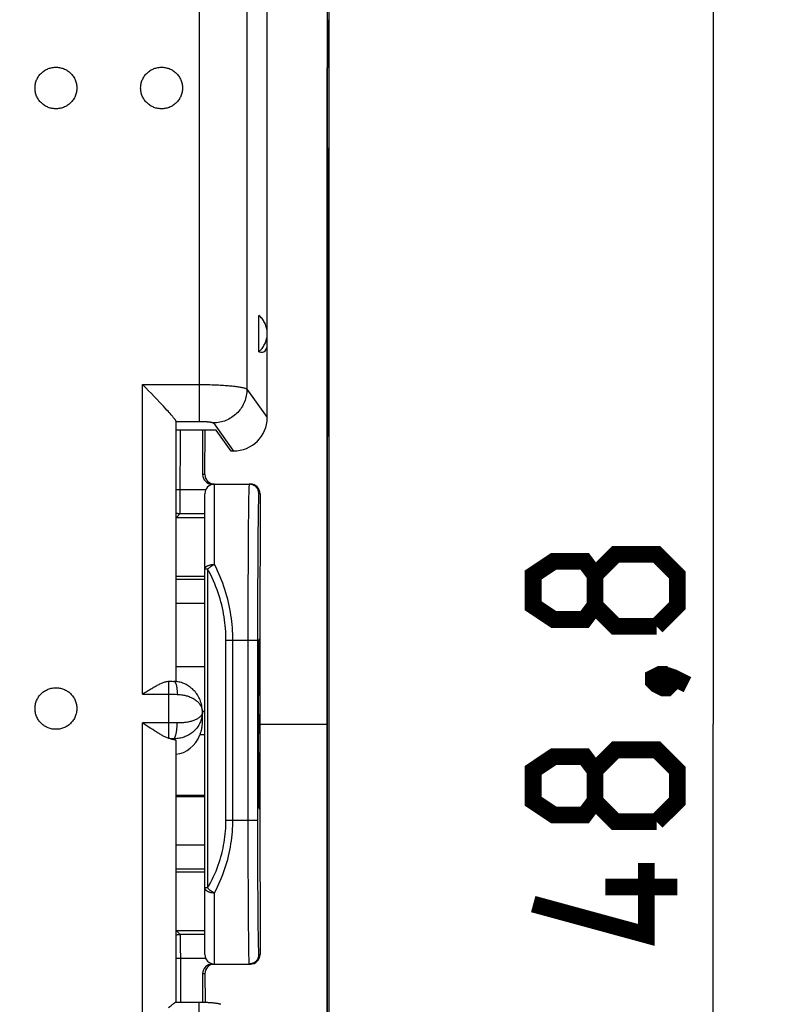
# Model space of a CAD drawing. Units: millimetres. Extents: x 82.1 to 162.4, y 89.1 to 159.8.
# Drawn here: x 146.5 to 162.4, y 107.6 to 128.1 of the extents above; entities that cross this region are included whole.
import ezdxf

# ---------------------------------------------------------------- set-up
doc = ezdxf.new("R2010")
doc.units = ezdxf.units.MM
doc.header["$LTSCALE"] = 16.335
doc.layers.get('0').update_dxf_attribs({"linetype": 'CONTINUOUS'})
for name, color, linetype in [('ASSI', 7, 'CONTINUOUS'), ('COLORE_SERIE', 7, 'CONTINUOUS'), ('DRAFT', 7, 'CONTINUOUS'), ('RACCORDO', 7, 'CONTINUOUS')]:
    doc.layers.add(name, color=color, linetype=linetype)
doc.styles.get("Standard").update_dxf_attribs({"font": 'txt', "width": 0.8})
doc.dimstyles.new('DIMSTYLE_1', dxfattribs={"dimtxt": 3, "dimasz": 3, "dimexe": 1.5, "dimexo": 0.5, "dimgap": 0.75, "dimtad": 1, "dimdec": 1, "dimtxsty": 'STANDARD', "dimblk": '_FILLED', "dimblk1": '_FILLED', "dimblk2": '_FILLED', "dimcen": 0.09, "dimazin": 2, "dimtfac": 1, "dimtdec": 1, "dimtofl": 0, "dimtmove": 0, "dimatfit": 3, "dimldrblk": '_FILLED', "dimfxl": 1, "dimtolj": 1, "dimarcsym": 0})
doc.dimstyles.new('DIMSTYLE_2', dxfattribs={"dimtxt": 3, "dimasz": 3, "dimexe": 1.5, "dimexo": 0.5, "dimgap": 0.75, "dimtad": 1, "dimtxsty": 'STANDARD', "dimblk": '_FILLED', "dimblk1": '_FILLED', "dimblk2": '_FILLED', "dimcen": 0.09, "dimazin": 2, "dimtfac": 1, "dimtofl": 0, "dimtmove": 0, "dimatfit": 3, "dimldrblk": '_FILLED', "dimfxl": 1, "dimtolj": 1, "dimarcsym": 0})

# ---------------------------------------------------------------- blocks, each defined once
blk = doc.blocks.new('_FILLED')
at = {"color": 0, "linetype": 'BYBLOCK'}
blk.add_solid([(0, 0), (-1, 0.3167), (-1, -0.3167)], dxfattribs=at)
blk = doc.blocks.new('*D2')
at = {"color": 7, "linetype": 'CONTINUOUS'}
for p, q in [((130.572, 119.968), (130.572, 147.368)), ((152.948, 119.968), (152.948, 147.368)), ((130.572, 145.868), (141.76, 145.868)), ((152.948, 145.868), (141.76, 145.868))]:
    blk.add_line(p, q, dxfattribs=at)
at = {"color": 7, "linetype": 'CONTINUOUS', "xscale": 3, "yscale": 3, "zscale": 3, "rotation": 180}
blk.add_blockref('_FILLED', (130.572, 145.868), dxfattribs=at)
at = {"color": 7, "linetype": 'CONTINUOUS', "xscale": 3, "yscale": 3, "zscale": 3}
blk.add_blockref('_FILLED', (152.948, 145.868), dxfattribs=at)
blk = doc.blocks.new('*D3')
at = {"color": 7, "linetype": 'CONTINUOUS'}
for p, q in [((152.86, 137.868), (162.448, 137.868)), ((160.948, 137.868), (160.948, 113.468)), ((160.948, 89.068), (160.948, 113.468)), ((152.86, 89.068), (162.448, 89.068))]:
    blk.add_line(p, q, dxfattribs=at)
at = {"color": 7, "linetype": 'CONTINUOUS', "xscale": 3, "yscale": 3, "zscale": 3}
for p, rotation in [((160.948, 137.868), 90), ((160.948, 89.068), 270)]:
    blk.add_blockref('_FILLED', p, dxfattribs=dict(at, rotation=rotation))

msp = doc.modelspace()

# ---------------------------------------------------------------- linework, layer by layer
at = {"color": 7, "linetype": 'CONTINUOUS'}
for p, q in [((152.948, 95.664), (152.948, 131.273)), ((152.911, 99.792), (152.911, 127.145)), ((152.948, 125.468), (152.932, 125.468)), ((152.927, 124.968), (152.927, 119.968)), ((152.948, 119.468), (152.932, 119.468)), ((150.36, 114.664), (149.76, 114.664)), ((151.51, 112.768), (151.481, 112.768)), ((151.51, 112.457), (151.483, 112.511)), ((151.51, 112.131), (151.486, 112.158)), ((150.36, 111.979), (149.76, 111.979)), ((150.36, 111.95), (149.76, 111.95))]:
    msp.add_line(p, q, dxfattribs=at)
at = {"color": 7, "linetype": 'CONTINUOUS', "const_width": 0.35}
for points in [[(158.483, 115.933), (158.269, 115.647), (157.626, 115.647), (157.198, 115.933), (157.198, 116.575), (157.626, 116.861), (158.269, 116.861), (158.483, 116.575), (158.912, 117.004), (159.769, 117.004), (160.198, 116.575), (160.198, 115.933), (159.769, 115.504)], [(159.769, 115.504), (158.912, 115.504), (158.483, 115.933), (158.483, 116.575)], [(159.698, 114.433), (159.84, 114.504), (159.912, 114.504), (160.055, 114.361), (160.055, 114.29), (159.983, 114.218), (159.912, 114.218), (159.769, 114.29), (159.698, 114.361), (159.698, 114.433)], [(159.912, 114.504), (160.126, 114.433), (160.412, 114.29)], [(158.483, 111.861), (158.269, 111.575), (157.626, 111.575), (157.198, 111.861), (157.198, 112.504), (157.626, 112.79), (158.269, 112.79), (158.483, 112.504), (158.912, 112.933), (159.769, 112.933), (160.198, 112.504), (160.198, 111.861), (159.769, 111.433)], [(159.769, 111.433), (158.912, 111.433), (158.483, 111.861), (158.483, 112.504)], [(159.555, 110.575), (159.555, 109.075), (157.198, 109.718)], [(160.198, 110.075), (158.698, 110.075)]]:
    msp.add_lwpolyline(points, dxfattribs=at)
at = {"color": 7, "linetype": 'CONTINUOUS'}
for centre, major_axis, start_param, end_param in [((152.92, 127.145), (0, 1), 0.017453, 1.570796), ((152.932, 124.968), (0, 0.5), 0, 1.570796), ((152.932, 119.968), (0, 0.5), -4.712389, -3.141593)]:
    msp.add_ellipse(centre, major_axis=major_axis, ratio=0.008727, start_param=start_param, end_param=end_param, dxfattribs=at)
at = {"layer": 'ASSI', "color": 7, "linetype": 'CONTINUOUS'}
for p, q in [((152.91, 135.468), (152.91, 91.468)), ((152.948, 95.664), (152.948, 131.273)), ((152.911, 99.792), (152.911, 127.145)), ((152.948, 125.468), (152.932, 125.468)), ((152.927, 124.968), (152.927, 119.968)), ((151.485, 121.226), (151.485, 121.984)), ((151.66, 121.396), (151.66, 121.605)), ((149.76, 114.355), (149.76, 119.774)), ((152.948, 119.468), (152.932, 119.468)), ((150.56, 118.468), (151.284, 118.468)), ((150.31, 113.5), (150.31, 113.719)), ((151.51, 113.468), (152.91, 113.468)), ((149.76, 107.668), (149.76, 113.125)), ((151.51, 112.768), (151.481, 112.768))]:
    msp.add_line(p, q, dxfattribs=at)
at = {"layer": 'ASSI', "color": 250, "linetype": 'CONTINUOUS'}
for p, q in [((150.36, 113.731), (150.31, 113.731)), ((150.36, 113.242), (150.257, 113.242))]:
    msp.add_line(p, q, dxfattribs=at)
at = {"layer": 'ASSI', "color": 7, "linetype": 'CONTINUOUS'}
for points in [[(146.824, 126.721), (146.825, 126.743), (146.826, 126.764), (146.829, 126.786), (146.833, 126.807), (146.837, 126.828), (146.843, 126.849), (146.85, 126.869), (146.858, 126.89), (146.867, 126.909), (146.877, 126.928), (146.888, 126.947), (146.9, 126.965), (146.912, 126.983), (146.926, 127), (146.94, 127.016), (146.956, 127.031), (146.971, 127.046), (146.988, 127.06), (147.005, 127.073), (147.023, 127.085), (147.042, 127.097), (147.061, 127.107), (147.081, 127.116), (147.101, 127.125), (147.121, 127.132), (147.142, 127.138), (147.163, 127.144), (147.184, 127.148), (147.206, 127.151), (147.227, 127.153), (147.249, 127.155), (147.271, 127.155), (147.292, 127.153), (147.314, 127.151), (147.336, 127.148), (147.357, 127.144), (147.378, 127.138), (147.399, 127.132), (147.419, 127.125), (147.439, 127.116), (147.459, 127.107), (147.478, 127.097), (147.496, 127.085), (147.514, 127.073), (147.532, 127.06), (147.548, 127.046), (147.564, 127.031), (147.579, 127.016), (147.594, 127), (147.607, 126.983), (147.62, 126.965), (147.632, 126.947), (147.643, 126.928), (147.653, 126.909), (147.662, 126.89), (147.669, 126.869), (147.676, 126.849), (147.682, 126.828), (147.687, 126.807), (147.691, 126.786), (147.694, 126.764), (147.695, 126.743), (147.696, 126.721)], [(149.024, 126.721), (149.025, 126.743), (149.026, 126.764), (149.029, 126.786), (149.033, 126.807), (149.037, 126.828), (149.043, 126.849), (149.05, 126.869), (149.058, 126.89), (149.067, 126.909), (149.077, 126.928), (149.088, 126.947), (149.1, 126.965), (149.112, 126.983), (149.126, 127), (149.14, 127.016), (149.156, 127.031), (149.171, 127.046), (149.188, 127.06), (149.205, 127.073), (149.223, 127.085), (149.242, 127.097), (149.261, 127.107), (149.281, 127.116), (149.301, 127.125), (149.321, 127.132), (149.342, 127.138), (149.363, 127.144), (149.384, 127.148), (149.406, 127.151), (149.427, 127.153), (149.449, 127.155), (149.471, 127.155), (149.492, 127.153), (149.514, 127.151), (149.536, 127.148), (149.557, 127.144), (149.578, 127.138), (149.599, 127.132), (149.619, 127.125), (149.639, 127.116), (149.659, 127.107), (149.678, 127.097), (149.696, 127.085), (149.714, 127.073), (149.732, 127.06), (149.748, 127.046), (149.764, 127.031), (149.779, 127.016), (149.794, 127), (149.807, 126.983), (149.82, 126.965), (149.832, 126.947), (149.843, 126.928), (149.853, 126.909), (149.862, 126.89), (149.869, 126.869), (149.876, 126.849), (149.882, 126.828), (149.887, 126.807), (149.891, 126.786), (149.894, 126.764), (149.895, 126.743), (149.896, 126.721)], [(147.696, 126.721), (147.695, 126.699), (147.694, 126.678), (147.691, 126.657), (147.687, 126.635), (147.682, 126.614), (147.676, 126.593), (147.669, 126.573), (147.662, 126.553), (147.653, 126.533), (147.643, 126.514), (147.632, 126.495), (147.62, 126.477), (147.607, 126.459), (147.594, 126.443), (147.579, 126.426), (147.564, 126.411), (147.548, 126.396), (147.532, 126.382), (147.514, 126.369), (147.496, 126.357), (147.478, 126.346), (147.459, 126.335), (147.439, 126.326), (147.419, 126.318), (147.399, 126.31), (147.378, 126.304), (147.357, 126.299), (147.336, 126.294), (147.314, 126.291), (147.292, 126.289), (147.271, 126.288), (147.249, 126.288), (147.227, 126.289), (147.206, 126.291), (147.184, 126.294), (147.163, 126.299), (147.142, 126.304), (147.121, 126.31), (147.101, 126.318), (147.081, 126.326), (147.061, 126.335), (147.042, 126.346), (147.023, 126.357), (147.005, 126.369), (146.988, 126.382), (146.971, 126.396), (146.956, 126.411), (146.94, 126.426), (146.926, 126.443), (146.912, 126.459), (146.9, 126.477), (146.888, 126.495), (146.877, 126.514), (146.867, 126.533), (146.858, 126.553), (146.85, 126.573), (146.843, 126.593), (146.837, 126.614), (146.833, 126.635), (146.829, 126.657), (146.826, 126.678), (146.825, 126.699), (146.824, 126.721)], [(149.896, 126.721), (149.895, 126.699), (149.894, 126.678), (149.891, 126.657), (149.887, 126.635), (149.882, 126.614), (149.876, 126.593), (149.869, 126.573), (149.862, 126.553), (149.853, 126.533), (149.843, 126.514), (149.832, 126.495), (149.82, 126.477), (149.807, 126.459), (149.794, 126.443), (149.779, 126.426), (149.764, 126.411), (149.748, 126.396), (149.732, 126.382), (149.714, 126.369), (149.696, 126.357), (149.678, 126.346), (149.659, 126.335), (149.639, 126.326), (149.619, 126.318), (149.599, 126.31), (149.578, 126.304), (149.557, 126.299), (149.536, 126.294), (149.514, 126.291), (149.492, 126.289), (149.471, 126.288), (149.449, 126.288), (149.427, 126.289), (149.406, 126.291), (149.384, 126.294), (149.363, 126.299), (149.342, 126.304), (149.321, 126.31), (149.301, 126.318), (149.281, 126.326), (149.261, 126.335), (149.242, 126.346), (149.223, 126.357), (149.205, 126.369), (149.188, 126.382), (149.171, 126.396), (149.156, 126.411), (149.14, 126.426), (149.126, 126.443), (149.112, 126.459), (149.1, 126.477), (149.088, 126.495), (149.077, 126.514), (149.067, 126.533), (149.058, 126.553), (149.05, 126.573), (149.043, 126.593), (149.037, 126.614), (149.033, 126.635), (149.029, 126.657), (149.026, 126.678), (149.025, 126.699), (149.024, 126.721)], [(151.66, 121.605), (151.659, 121.629), (151.658, 121.653), (151.655, 121.677), (151.651, 121.7), (151.646, 121.724), (151.639, 121.747), (151.632, 121.769), (151.624, 121.792), (151.614, 121.814), (151.604, 121.835), (151.592, 121.856), (151.579, 121.877), (151.566, 121.896), (151.551, 121.916), (151.536, 121.934), (151.52, 121.952), (151.503, 121.968), (151.485, 121.984)], [(151.485, 121.226), (151.503, 121.242), (151.52, 121.259), (151.536, 121.276), (151.551, 121.295), (151.566, 121.314), (151.579, 121.334), (151.592, 121.354), (151.604, 121.375), (151.614, 121.397), (151.624, 121.419), (151.632, 121.441), (151.639, 121.464), (151.646, 121.487), (151.651, 121.51), (151.655, 121.534), (151.658, 121.557), (151.659, 121.581), (151.66, 121.605)], [(146.824, 113.792), (146.825, 113.814), (146.826, 113.836), (146.829, 113.857), (146.833, 113.878), (146.837, 113.899), (146.843, 113.92), (146.85, 113.941), (146.858, 113.961), (146.867, 113.98), (146.877, 114), (146.888, 114.018), (146.9, 114.037), (146.912, 114.054), (146.926, 114.071), (146.94, 114.087), (146.956, 114.103), (146.971, 114.117), (146.988, 114.131), (147.005, 114.144), (147.023, 114.157), (147.042, 114.168), (147.061, 114.178), (147.081, 114.188), (147.101, 114.196), (147.121, 114.203), (147.142, 114.21), (147.163, 114.215), (147.184, 114.219), (147.206, 114.223), (147.227, 114.225), (147.249, 114.226), (147.271, 114.226), (147.292, 114.225), (147.314, 114.223), (147.336, 114.219), (147.357, 114.215), (147.378, 114.21), (147.399, 114.203), (147.419, 114.196), (147.439, 114.188), (147.459, 114.178), (147.478, 114.168), (147.496, 114.157), (147.514, 114.144), (147.532, 114.131), (147.548, 114.117), (147.564, 114.103), (147.579, 114.087), (147.594, 114.071), (147.607, 114.054), (147.62, 114.037), (147.632, 114.018), (147.643, 114), (147.653, 113.98), (147.662, 113.961), (147.669, 113.941), (147.676, 113.92), (147.682, 113.899), (147.687, 113.878), (147.691, 113.857), (147.694, 113.836), (147.695, 113.814), (147.696, 113.792)], [(147.696, 113.792), (147.695, 113.771), (147.694, 113.749), (147.691, 113.728), (147.687, 113.707), (147.682, 113.685), (147.676, 113.665), (147.669, 113.644), (147.662, 113.624), (147.653, 113.604), (147.643, 113.585), (147.632, 113.566), (147.62, 113.548), (147.607, 113.531), (147.594, 113.514), (147.579, 113.498), (147.564, 113.482), (147.548, 113.467), (147.532, 113.453), (147.514, 113.44), (147.496, 113.428), (147.478, 113.417), (147.459, 113.407), (147.439, 113.397), (147.419, 113.389), (147.399, 113.381), (147.378, 113.375), (147.357, 113.37), (147.336, 113.365), (147.314, 113.362), (147.292, 113.36), (147.271, 113.359), (147.249, 113.359), (147.227, 113.36), (147.206, 113.362), (147.184, 113.365), (147.163, 113.37), (147.142, 113.375), (147.121, 113.381), (147.101, 113.389), (147.081, 113.397), (147.061, 113.407), (147.042, 113.417), (147.023, 113.428), (147.005, 113.44), (146.988, 113.453), (146.971, 113.467), (146.956, 113.482), (146.94, 113.498), (146.926, 113.514), (146.912, 113.531), (146.9, 113.548), (146.888, 113.566), (146.877, 113.585), (146.867, 113.604), (146.858, 113.624), (146.85, 113.644), (146.843, 113.665), (146.837, 113.685), (146.833, 113.707), (146.829, 113.728), (146.826, 113.749), (146.825, 113.771), (146.824, 113.792)], [(150.257, 113.242), (150.261, 113.252), (150.265, 113.263), (150.269, 113.275), (150.273, 113.286), (150.277, 113.299), (150.281, 113.311), (150.285, 113.324), (150.289, 113.338), (150.292, 113.351), (150.295, 113.365), (150.298, 113.379), (150.301, 113.393), (150.303, 113.408), (150.305, 113.422), (150.307, 113.436), (150.308, 113.45), (150.309, 113.464), (150.31, 113.479), (150.31, 113.493), (150.31, 113.5)], [(149.71, 113.15), (149.718, 113.148), (149.725, 113.146), (149.732, 113.144), (149.737, 113.142), (149.743, 113.14), (149.747, 113.138), (149.751, 113.135), (149.754, 113.133), (149.757, 113.131), (149.758, 113.129), (149.76, 113.127), (149.76, 113.125)]]:
    msp.add_lwpolyline(points, dxfattribs=at)
for centre, major_axis, ratio, start_param, end_param in [((152.92, 127.145), (0, 1), 0.008727, 0.017453, 1.570796), ((152.932, 124.968), (0, 0.5), 0.008727, 0, 1.570796), ((151.157, 121.997), (-0.438, 0.769), 0.321104, -3.488685, -2.628338), ((152.932, 119.968), (0, 0.5), 0.008727, -4.712389, -3.141593), ((149.71, 113.523), (0, 0.686), 0.874276, -3.058163, -1.992786)]:
    msp.add_ellipse(centre, major_axis=major_axis, ratio=ratio, start_param=start_param, end_param=end_param, dxfattribs=at)
at = {"layer": 'COLORE_SERIE', "color": 7, "linetype": 'CONTINUOUS'}
for p, q in [((152.948, 95.664), (152.948, 131.273)), ((152.911, 99.792), (152.911, 127.145)), ((152.948, 125.468), (152.932, 125.468)), ((152.927, 124.968), (152.927, 119.968)), ((152.948, 119.468), (152.932, 119.468)), ((151.51, 112.768), (151.481, 112.768))]:
    msp.add_line(p, q, dxfattribs=at)
for centre, major_axis, start_param, end_param in [((152.92, 127.145), (0, 1), 0.017453, 1.570796), ((152.932, 124.968), (0, 0.5), 0, 1.570796), ((152.932, 119.968), (0, 0.5), -4.712389, -3.141593)]:
    msp.add_ellipse(centre, major_axis=major_axis, ratio=0.008727, start_param=start_param, end_param=end_param, dxfattribs=at)
at = {"layer": 'DRAFT', "color": 7, "linetype": 'CONTINUOUS'}
for p, q in [((150.599, 119.591), (149.76, 119.591)), ((150.91, 119.158), (150.599, 119.591)), ((150.36, 116.543), (149.76, 116.543)), ((151.477, 113.673), (151.49, 115.218)), ((151.49, 115.218), (151.506, 115.251)), ((151.51, 115.251), (151.506, 115.251)), ((151.51, 111.685), (151.51, 115.251)), ((151.49, 111.718), (151.477, 113.264)), ((151.506, 111.685), (151.49, 111.718)), ((151.51, 111.685), (151.506, 111.685)), ((149.76, 110.393), (150.36, 110.393))]:
    msp.add_line(p, q, dxfattribs=at)
msp.add_ellipse((151.479, 113.468), major_axis=(0, 0.3), ratio=0.008727, start_param=0.820305, end_param=2.321288, dxfattribs=at)
at = {"layer": 'RACCORDO', "color": 7, "linetype": 'CONTINUOUS'}
for p, q in [((151.66, 121.605), (151.66, 132.427)), ((151.66, 119.854), (151.66, 121.396)), ((149.131, 120.472), (149.06, 120.543)), ((149.189, 120.413), (149.131, 120.472)), ((149.247, 120.354), (149.189, 120.413)), ((149.305, 120.295), (149.247, 120.354)), ((149.362, 120.236), (149.305, 120.295)), ((149.417, 120.178), (149.362, 120.236)), ((149.458, 120.134), (149.417, 120.178)), ((149.497, 120.092), (149.458, 120.134)), ((149.535, 120.051), (149.497, 120.092)), ((149.572, 120.011), (149.535, 120.051)), ((149.595, 119.986), (149.572, 120.011)), ((149.617, 119.961), (149.595, 119.986)), ((149.638, 119.937), (149.617, 119.961)), ((149.76, 114.355), (149.76, 119.774)), ((150.314, 119.591), (150.314, 118.668)), ((150.363, 118.668), (150.365, 119.591)), ((150.958, 119.158), (150.91, 119.158)), ((150.514, 118.468), (151.31, 118.468)), ((150.36, 108.668), (150.36, 118.268)), ((151.51, 118.268), (151.506, 115.251)), ((150.36, 117.768), (149.76, 117.768)), ((149.61, 114.359), (149.611, 114.359)), ((149.611, 114.359), (149.634, 114.359)), ((149.634, 114.359), (149.658, 114.359)), ((149.658, 114.359), (149.682, 114.359)), ((149.06, 114.091), (149.099, 114.116)), ((149.099, 114.116), (149.138, 114.141)), ((150.31, 113.72), (150.31, 113.719)), ((149.099, 113.469), (149.06, 113.494)), ((149.235, 113.379), (149.099, 113.469)), ((149.274, 113.353), (149.235, 113.379)), ((149.313, 113.328), (149.274, 113.353)), ((149.351, 113.304), (149.313, 113.328)), ((149.76, 107.668), (149.76, 113.125)), ((151.506, 111.685), (151.51, 108.668)), ((149.76, 109.168), (150.36, 109.168)), ((150.514, 108.468), (151.31, 108.468)), ((150.314, 108.268), (150.314, 107.667)), ((150.363, 108.268), (150.365, 107.666))]:
    msp.add_line(p, q, dxfattribs=at)
at = {"layer": 'RACCORDO', "color": 250, "linetype": 'CONTINUOUS'}
for p, q in [((150.241, 131.694), (150.241, 119.775)), ((151.237, 131.649), (151.237, 120.443)), ((149.06, 114.091), (149.06, 120.543)), ((151.237, 120.443), (151.66, 119.854)), ((150.539, 119.742), (150.958, 119.158)), ((149.85, 118.09), (149.851, 119.591)), ((150.363, 118.668), (150.314, 118.668)), ((150.56, 116.795), (150.56, 118.468)), ((149.76, 118.356), (150.38, 118.356)), ((151.273, 118.203), (151.272, 118.123)), ((151.275, 118.272), (151.273, 118.203)), ((151.276, 118.332), (151.275, 118.272)), ((151.51, 118.268), (151.484, 118.268)), ((149.849, 117.962), (149.85, 118.09)), ((151.27, 117.984), (151.268, 117.825)), ((151.272, 118.123), (151.27, 117.984)), ((151.473, 118.019), (151.472, 117.944)), ((151.475, 118.084), (151.473, 118.019)), ((151.476, 118.14), (151.475, 118.084)), ((149.76, 117.768), (149.847, 117.856)), ((149.847, 117.856), (150.36, 117.856)), ((149.848, 117.888), (149.849, 117.915)), ((149.849, 117.915), (149.849, 117.962)), ((151.268, 117.825), (151.266, 117.646)), ((151.47, 117.814), (151.468, 117.665)), ((151.472, 117.944), (151.47, 117.814)), ((151.266, 117.646), (151.264, 117.379)), ((151.468, 117.665), (151.466, 117.497)), ((151.264, 117.379), (151.262, 117.082)), ((151.466, 117.497), (151.464, 117.246)), ((151.464, 117.246), (151.462, 116.968)), ((151.262, 117.082), (151.261, 116.761)), ((151.462, 116.968), (151.461, 116.666)), ((151.261, 116.761), (151.259, 116.418)), ((150.418, 116.698), (150.36, 116.698)), ((150.418, 116.698), (150.418, 110.055)), ((151.461, 116.666), (151.459, 116.344)), ((150.36, 116.482), (149.76, 116.482)), ((151.259, 116.418), (151.258, 115.968)), ((151.459, 116.344), (151.458, 115.922)), ((150.36, 115.982), (149.76, 115.982)), ((151.258, 115.968), (151.258, 115.502)), ((151.458, 115.922), (151.457, 115.484)), ((151.258, 115.502), (151.257, 111.294)), ((151.457, 115.484), (151.457, 111.305)), ((150.801, 115.218), (151.457, 115.218)), ((150.801, 111.468), (150.801, 115.218)), ((150.943, 111.468), (150.943, 115.218)), ((151.51, 115.061), (151.489, 115.061)), ((149.61, 113.17), (149.61, 114.359)), ((149.06, 114.091), (149.63, 114.091)), ((149.63, 114.091), (149.669, 114.09)), ((149.669, 114.09), (149.708, 114.09)), ((149.708, 114.09), (149.747, 114.089)), ((149.747, 114.089), (149.785, 114.088)), ((149.63, 113.494), (149.06, 113.494)), ((149.06, 107.041), (149.06, 113.494)), ((149.669, 113.494), (149.63, 113.494)), ((149.708, 113.493), (149.669, 113.494)), ((149.747, 113.493), (149.708, 113.493)), ((149.785, 113.492), (149.747, 113.493)), ((149.652, 113.164), (149.635, 113.164)), ((149.669, 113.164), (149.652, 113.164)), ((149.685, 113.164), (149.669, 113.164)), ((149.71, 113.163), (149.71, 113.15)), ((151.489, 111.875), (151.51, 111.875)), ((150.801, 111.468), (151.457, 111.468)), ((151.257, 111.294), (151.258, 110.862)), ((151.457, 111.305), (151.458, 110.902)), ((149.76, 110.955), (150.36, 110.955)), ((151.258, 110.862), (151.259, 110.442)), ((151.458, 110.902), (151.459, 110.511)), ((149.76, 110.455), (150.36, 110.455)), ((151.259, 110.442), (151.26, 110.045)), ((151.459, 110.511), (151.46, 110.139)), ((150.418, 110.055), (150.36, 110.055)), ((151.26, 110.045), (151.262, 109.748)), ((151.46, 110.139), (151.462, 109.862)), ((150.56, 108.468), (150.56, 109.954)), ((151.462, 109.862), (151.464, 109.607)), ((151.262, 109.748), (151.264, 109.474)), ((151.464, 109.607), (151.466, 109.377)), ((151.264, 109.474), (151.266, 109.227)), ((151.466, 109.377), (151.467, 109.222)), ((149.76, 109.168), (149.847, 109.081)), ((151.266, 109.227), (151.267, 109.062)), ((151.467, 109.222), (151.469, 109.085)), ((150.36, 109.081), (149.847, 109.081)), ((149.848, 109.067), (149.848, 109.056)), ((149.848, 109.056), (149.849, 109.04)), ((149.849, 109.04), (149.849, 109)), ((149.849, 109), (149.85, 108.931)), ((151.267, 109.062), (151.269, 108.915)), ((151.469, 109.085), (151.471, 108.966)), ((151.471, 108.966), (151.472, 108.897)), ((149.85, 108.931), (149.85, 108.847)), ((149.85, 108.847), (149.85, 108.75)), ((149.85, 108.75), (149.851, 108.646)), ((151.269, 108.915), (151.271, 108.787)), ((151.271, 108.787), (151.272, 108.714)), ((151.472, 108.897), (151.473, 108.837)), ((151.473, 108.837), (151.475, 108.786)), ((151.475, 108.786), (151.476, 108.744)), ((150.38, 108.581), (149.76, 108.581)), ((149.851, 108.646), (149.851, 107.668)), ((151.272, 108.714), (151.273, 108.649)), ((151.273, 108.649), (151.275, 108.594)), ((151.275, 108.594), (151.276, 108.549)), ((151.482, 108.668), (151.51, 108.668)), ((150.314, 108.268), (150.363, 108.268)), ((150.241, 93.892), (150.241, 107.668))]:
    msp.add_line(p, q, dxfattribs=at)
for points in [[(149.06, 120.543), (150.279, 120.543), (150.317, 120.543), (150.354, 120.543), (150.392, 120.542), (150.43, 120.541), (150.467, 120.541), (150.504, 120.54), (150.54, 120.538), (150.576, 120.537), (150.612, 120.536), (150.647, 120.534), (150.681, 120.532), (150.715, 120.53), (150.748, 120.528), (150.781, 120.526), (150.812, 120.524), (150.843, 120.521), (150.873, 120.519), (150.902, 120.516), (150.93, 120.513), (150.957, 120.51), (150.983, 120.507), (151.008, 120.504), (151.032, 120.501), (151.054, 120.497), (151.076, 120.494), (151.096, 120.49), (151.115, 120.487), (151.133, 120.483), (151.15, 120.479), (151.165, 120.476), (151.179, 120.472), (151.191, 120.468), (151.202, 120.464), (151.212, 120.46), (151.22, 120.456), (151.227, 120.452), (151.233, 120.447), (151.237, 120.443)], [(151.237, 120.443), (151.236, 120.41), (151.233, 120.377), (151.229, 120.344), (151.224, 120.312), (151.217, 120.279), (151.208, 120.247), (151.198, 120.216), (151.186, 120.185), (151.173, 120.154), (151.159, 120.124), (151.143, 120.095), (151.126, 120.067), (151.107, 120.039), (151.087, 120.013), (151.066, 119.987), (151.044, 119.962), (151.02, 119.939), (150.996, 119.916), (150.97, 119.895), (150.944, 119.875), (150.916, 119.856), (150.888, 119.839), (150.859, 119.823), (150.829, 119.808), (150.798, 119.795), (150.767, 119.783), (150.736, 119.772), (150.704, 119.763), (150.671, 119.756), (150.639, 119.75), (150.606, 119.746), (150.573, 119.743), (150.539, 119.742)], [(149.76, 119.775), (150.252, 119.775), (150.263, 119.775), (150.275, 119.775), (150.286, 119.775), (150.297, 119.775), (150.308, 119.775), (150.319, 119.774), (150.33, 119.774), (150.341, 119.773), (150.352, 119.773), (150.362, 119.772), (150.373, 119.772), (150.383, 119.771), (150.393, 119.77), (150.403, 119.77), (150.412, 119.769), (150.421, 119.768), (150.43, 119.767), (150.439, 119.766), (150.447, 119.765), (150.455, 119.764), (150.463, 119.763), (150.471, 119.762), (150.478, 119.761), (150.485, 119.76), (150.491, 119.759), (150.497, 119.758), (150.503, 119.757), (150.508, 119.755), (150.513, 119.754), (150.518, 119.753), (150.522, 119.752), (150.526, 119.75), (150.529, 119.749), (150.532, 119.748), (150.534, 119.746), (150.537, 119.745), (150.538, 119.744), (150.539, 119.742)], [(151.284, 118.468), (151.283, 118.467), (151.282, 118.463), (151.282, 118.456), (151.281, 118.446), (151.28, 118.434), (151.279, 118.419), (151.279, 118.401), (151.278, 118.381), (151.276, 118.332)], [(151.484, 118.268), (151.484, 118.28), (151.483, 118.292), (151.481, 118.303), (151.479, 118.314), (151.476, 118.326), (151.472, 118.337), (151.468, 118.348), (151.463, 118.358), (151.457, 118.368), (151.451, 118.378), (151.444, 118.388), (151.437, 118.397), (151.429, 118.406), (151.421, 118.414), (151.413, 118.422), (151.403, 118.429), (151.394, 118.435), (151.384, 118.442), (151.374, 118.447), (151.363, 118.452), (151.352, 118.456), (151.341, 118.46), (151.33, 118.463), (151.319, 118.465), (151.307, 118.467), (151.296, 118.468), (151.284, 118.468)], [(151.484, 118.268), (151.483, 118.267), (151.482, 118.263), (151.482, 118.257), (151.481, 118.248), (151.48, 118.236), (151.479, 118.222), (151.479, 118.205), (151.478, 118.186), (151.476, 118.14)], [(149.76, 117.869), (149.77, 117.866), (149.785, 117.862), (149.8, 117.859), (149.816, 117.857), (149.832, 117.856), (149.847, 117.856)], [(149.847, 117.856), (149.847, 117.857), (149.848, 117.858), (149.848, 117.861), (149.848, 117.865), (149.848, 117.869), (149.848, 117.875), (149.848, 117.888)], [(150.36, 116.698), (150.36, 116.703), (150.361, 116.707), (150.362, 116.712), (150.364, 116.718), (150.367, 116.723), (150.37, 116.728), (150.374, 116.734), (150.379, 116.739), (150.384, 116.744), (150.39, 116.749), (150.397, 116.754), (150.404, 116.759), (150.412, 116.763), (150.42, 116.767), (150.429, 116.771), (150.438, 116.775), (150.448, 116.778), (150.458, 116.781), (150.468, 116.784), (150.479, 116.786), (150.49, 116.789), (150.501, 116.791), (150.513, 116.792), (150.524, 116.793), (150.536, 116.794), (150.548, 116.795), (150.56, 116.795)], [(150.418, 116.698), (150.425, 116.705), (150.433, 116.713), (150.441, 116.72), (150.449, 116.727), (150.458, 116.734), (150.467, 116.741), (150.476, 116.748), (150.486, 116.755), (150.496, 116.762), (150.506, 116.768), (150.517, 116.774), (150.528, 116.779), (150.538, 116.785), (150.549, 116.79), (150.56, 116.795)], [(150.943, 115.218), (150.942, 115.282), (150.94, 115.346), (150.937, 115.41), (150.933, 115.475), (150.928, 115.54), (150.921, 115.605), (150.913, 115.671), (150.904, 115.737), (150.893, 115.803), (150.881, 115.869), (150.868, 115.936), (150.853, 116.002), (150.836, 116.069), (150.819, 116.136), (150.8, 116.202), (150.779, 116.269), (150.757, 116.335), (150.734, 116.401), (150.709, 116.467), (150.682, 116.533), (150.654, 116.599), (150.624, 116.664), (150.593, 116.73), (150.56, 116.795)], [(150.801, 115.218), (150.801, 115.278), (150.799, 115.338), (150.796, 115.398), (150.792, 115.459), (150.786, 115.52), (150.78, 115.581), (150.772, 115.643), (150.762, 115.705), (150.752, 115.767), (150.74, 115.829), (150.726, 115.892), (150.711, 115.954), (150.695, 116.017), (150.677, 116.079), (150.658, 116.142), (150.638, 116.204), (150.616, 116.266), (150.592, 116.328), (150.567, 116.39), (150.541, 116.452), (150.513, 116.514), (150.483, 116.575), (150.451, 116.637), (150.418, 116.698)], [(149.718, 114.358), (149.719, 114.358), (149.723, 114.357), (149.727, 114.355), (149.731, 114.353), (149.736, 114.349), (149.74, 114.344), (149.744, 114.338), (149.747, 114.332), (149.751, 114.324), (149.755, 114.315), (149.758, 114.306), (149.761, 114.296), (149.764, 114.285), (149.767, 114.273), (149.77, 114.261), (149.773, 114.247), (149.775, 114.234), (149.777, 114.219), (149.779, 114.204), (149.78, 114.189), (149.782, 114.173), (149.783, 114.156), (149.784, 114.14), (149.784, 114.123), (149.785, 114.106), (149.785, 114.088)], [(149.785, 114.088), (149.806, 114.088), (149.828, 114.086), (149.849, 114.084), (149.871, 114.081), (149.892, 114.078), (149.913, 114.074), (149.934, 114.07), (149.955, 114.065), (149.975, 114.06), (149.996, 114.054), (150.016, 114.047), (150.035, 114.04), (150.055, 114.032), (150.074, 114.023), (150.092, 114.014), (150.11, 114.005), (150.128, 113.994), (150.145, 113.984), (150.161, 113.973), (150.177, 113.961), (150.192, 113.949), (150.206, 113.936), (150.22, 113.922), (150.232, 113.909), (150.244, 113.895), (150.255, 113.88), (150.265, 113.865), (150.275, 113.85), (150.283, 113.834), (150.29, 113.818), (150.296, 113.802), (150.301, 113.786), (150.305, 113.769), (150.308, 113.753), (150.309, 113.736), (150.31, 113.719)], [(150.31, 113.719), (150.309, 113.693), (150.307, 113.667), (150.304, 113.642), (150.3, 113.616), (150.294, 113.591), (150.287, 113.566), (150.279, 113.541), (150.269, 113.517), (150.259, 113.493), (150.247, 113.47), (150.235, 113.448), (150.221, 113.426), (150.207, 113.405), (150.191, 113.385), (150.175, 113.365), (150.158, 113.346), (150.14, 113.329), (150.121, 113.311), (150.102, 113.295), (150.082, 113.28), (150.061, 113.266), (150.04, 113.252), (150.018, 113.24), (149.996, 113.228), (149.974, 113.217), (149.951, 113.208), (149.928, 113.199), (149.904, 113.191), (149.88, 113.184), (149.857, 113.178), (149.832, 113.173), (149.808, 113.169), (149.784, 113.166), (149.759, 113.164), (149.734, 113.163), (149.71, 113.163)], [(150.31, 113.719), (150.309, 113.708), (150.308, 113.697), (150.305, 113.687), (150.301, 113.676), (150.296, 113.665), (150.29, 113.655), (150.283, 113.645), (150.275, 113.634), (150.265, 113.625), (150.255, 113.615), (150.244, 113.606), (150.232, 113.597), (150.22, 113.588), (150.206, 113.579), (150.192, 113.571), (150.177, 113.564), (150.161, 113.556), (150.145, 113.549), (150.128, 113.542), (150.11, 113.536), (150.092, 113.53), (150.074, 113.525), (150.055, 113.52), (150.035, 113.515), (150.016, 113.511), (149.996, 113.507), (149.975, 113.504), (149.955, 113.501), (149.934, 113.498), (149.913, 113.496), (149.892, 113.494), (149.871, 113.493), (149.849, 113.492), (149.828, 113.491), (149.806, 113.491), (149.785, 113.492)], [(149.71, 113.163), (149.714, 113.165), (149.719, 113.169), (149.723, 113.173), (149.727, 113.178), (149.731, 113.184), (149.736, 113.191), (149.74, 113.199), (149.744, 113.208), (149.747, 113.218), (149.751, 113.229), (149.755, 113.24), (149.758, 113.252), (149.761, 113.265), (149.764, 113.279), (149.767, 113.293), (149.77, 113.308), (149.773, 113.323), (149.775, 113.338), (149.777, 113.355), (149.779, 113.371), (149.78, 113.388), (149.782, 113.405), (149.783, 113.422), (149.784, 113.439), (149.784, 113.457), (149.785, 113.474), (149.785, 113.492)], [(149.71, 113.163), (149.702, 113.163), (149.685, 113.164)], [(150.418, 110.055), (150.452, 110.113), (150.483, 110.172), (150.513, 110.231), (150.541, 110.289), (150.568, 110.348), (150.593, 110.407), (150.616, 110.467), (150.638, 110.526), (150.659, 110.586), (150.678, 110.645), (150.695, 110.705), (150.711, 110.765), (150.726, 110.825), (150.74, 110.884), (150.752, 110.944), (150.762, 111.003), (150.772, 111.062), (150.78, 111.121), (150.786, 111.18), (150.792, 111.238), (150.796, 111.296), (150.799, 111.354), (150.801, 111.411), (150.801, 111.468)], [(150.56, 109.954), (150.593, 110.017), (150.624, 110.079), (150.654, 110.142), (150.682, 110.205), (150.709, 110.268), (150.734, 110.332), (150.757, 110.395), (150.779, 110.459), (150.8, 110.522), (150.819, 110.586), (150.837, 110.65), (150.853, 110.715), (150.868, 110.779), (150.881, 110.843), (150.893, 110.906), (150.904, 110.97), (150.913, 111.033), (150.921, 111.097), (150.928, 111.159), (150.933, 111.222), (150.937, 111.284), (150.94, 111.346), (150.942, 111.407), (150.943, 111.468)], [(150.36, 110.055), (150.36, 110.049), (150.361, 110.043), (150.363, 110.038), (150.365, 110.032), (150.368, 110.026), (150.372, 110.021), (150.376, 110.015), (150.381, 110.01), (150.387, 110.005), (150.393, 110), (150.399, 109.995), (150.407, 109.99), (150.414, 109.986), (150.423, 109.982), (150.431, 109.978), (150.44, 109.974), (150.45, 109.971), (150.46, 109.968), (150.47, 109.965), (150.481, 109.962), (150.491, 109.96), (150.503, 109.958), (150.514, 109.957), (150.525, 109.956), (150.537, 109.955), (150.548, 109.954), (150.56, 109.954)], [(150.418, 110.055), (150.424, 110.049), (150.43, 110.042), (150.437, 110.036), (150.443, 110.029), (150.45, 110.023), (150.458, 110.017), (150.465, 110.011), (150.473, 110.005), (150.481, 109.999), (150.489, 109.993), (150.498, 109.988), (150.506, 109.982), (150.515, 109.977), (150.524, 109.972), (150.533, 109.967), (150.542, 109.962), (150.551, 109.958), (150.56, 109.954)], [(149.847, 109.081), (149.832, 109.08), (149.816, 109.079), (149.8, 109.077), (149.785, 109.074), (149.77, 109.071), (149.76, 109.068)], [(149.847, 109.081), (149.847, 109.08), (149.848, 109.078), (149.848, 109.076), (149.848, 109.072), (149.848, 109.067)], [(151.476, 108.744), (151.477, 108.726), (151.478, 108.711), (151.478, 108.698), (151.479, 108.687), (151.48, 108.679), (151.48, 108.673), (151.481, 108.67), (151.482, 108.668)], [(151.276, 108.549), (151.277, 108.53), (151.278, 108.514), (151.278, 108.5), (151.279, 108.489), (151.28, 108.48), (151.28, 108.473), (151.281, 108.47), (151.282, 108.468)], [(151.482, 108.668), (151.481, 108.657), (151.48, 108.645), (151.479, 108.634), (151.476, 108.622), (151.473, 108.611), (151.47, 108.6), (151.465, 108.589), (151.461, 108.579), (151.455, 108.568), (151.449, 108.558), (151.442, 108.549), (151.435, 108.54), (151.427, 108.531), (151.419, 108.523), (151.41, 108.515), (151.401, 108.508), (151.392, 108.501), (151.382, 108.495), (151.372, 108.49), (151.361, 108.485), (151.35, 108.48), (151.339, 108.477), (151.328, 108.474), (151.317, 108.471), (151.305, 108.47), (151.293, 108.469), (151.282, 108.468)]]:
    msp.add_lwpolyline(points, dxfattribs=at)
at = {"layer": 'RACCORDO', "color": 7, "linetype": 'CONTINUOUS'}
for points in [[(149.667, 119.903), (149.658, 119.914), (149.638, 119.937)], [(149.758, 119.782), (149.755, 119.787), (149.753, 119.792), (149.749, 119.798), (149.745, 119.804), (149.74, 119.811), (149.735, 119.818), (149.729, 119.826), (149.723, 119.834), (149.717, 119.843), (149.709, 119.852), (149.702, 119.861), (149.694, 119.871), (149.685, 119.881), (149.667, 119.903)], [(149.76, 119.775), (149.759, 119.779), (149.758, 119.782)], [(151.51, 114.92), (151.5, 114.902), (151.487, 114.884)], [(149.138, 114.141), (149.177, 114.166), (149.197, 114.178), (149.216, 114.19), (149.235, 114.201), (149.255, 114.213), (149.274, 114.224), (149.293, 114.236), (149.313, 114.246), (149.332, 114.257), (149.351, 114.267), (149.369, 114.277), (149.388, 114.287), (149.407, 114.296), (149.425, 114.305), (149.443, 114.313), (149.461, 114.321), (149.479, 114.328), (149.496, 114.335), (149.513, 114.341), (149.53, 114.346), (149.547, 114.35), (149.563, 114.354), (149.579, 114.357), (149.595, 114.359), (149.61, 114.359)], [(149.682, 114.359), (149.706, 114.358), (149.718, 114.358)], [(150.31, 113.72), (150.31, 113.737), (150.308, 113.768), (150.305, 113.798), (150.301, 113.828), (150.295, 113.858), (150.289, 113.887), (150.28, 113.916), (150.271, 113.944), (150.26, 113.972), (150.249, 113.999), (150.236, 114.025), (150.222, 114.051), (150.207, 114.075), (150.191, 114.099), (150.174, 114.122), (150.157, 114.144), (150.138, 114.164), (150.119, 114.184), (150.1, 114.203), (150.079, 114.22), (150.058, 114.237), (150.037, 114.253), (150.015, 114.267), (149.992, 114.281), (149.969, 114.293), (149.946, 114.304), (149.923, 114.315), (149.899, 114.324), (149.874, 114.332), (149.85, 114.339), (149.825, 114.345), (149.8, 114.35), (149.775, 114.354), (149.75, 114.356), (149.725, 114.358), (149.718, 114.358)], [(149.61, 113.17), (149.595, 113.174), (149.579, 113.18), (149.563, 113.186), (149.547, 113.193), (149.53, 113.201), (149.513, 113.209), (149.496, 113.218), (149.479, 113.228), (149.461, 113.238), (149.443, 113.248), (149.425, 113.259), (149.407, 113.27), (149.388, 113.281), (149.369, 113.292), (149.351, 113.304)], [(149.65, 113.162), (149.632, 113.165), (149.629, 113.165), (149.627, 113.166), (149.624, 113.166), (149.621, 113.167), (149.618, 113.167), (149.616, 113.168), (149.613, 113.169), (149.61, 113.17)], [(149.65, 113.162), (149.663, 113.16), (149.676, 113.157), (149.688, 113.155), (149.7, 113.152), (149.71, 113.15)], [(151.487, 112.053), (151.5, 112.034), (151.51, 112.017)], [(149.756, 107.668), (149.755, 107.668), (149.753, 107.668), (149.749, 107.666), (149.745, 107.665), (149.74, 107.662), (149.735, 107.659), (149.729, 107.655), (149.723, 107.651), (149.717, 107.647), (149.709, 107.641), (149.702, 107.636), (149.694, 107.63), (149.685, 107.623), (149.677, 107.616), (149.667, 107.609), (149.658, 107.601), (149.648, 107.593), (149.638, 107.584), (149.628, 107.575), (149.606, 107.557)], [(150.695, 107.629), (150.682, 107.632), (150.669, 107.635), (150.657, 107.638), (150.644, 107.64), (150.632, 107.643), (150.62, 107.645), (150.608, 107.647), (150.596, 107.649), (150.583, 107.65), (150.57, 107.652), (150.557, 107.653), (150.544, 107.655), (150.531, 107.656), (150.517, 107.658), (150.502, 107.659), (150.487, 107.66), (150.472, 107.661), (150.456, 107.662), (150.44, 107.663), (150.424, 107.664), (150.406, 107.665), (150.389, 107.665), (150.371, 107.666), (150.352, 107.667), (150.333, 107.667), (150.314, 107.667), (150.294, 107.668), (150.274, 107.668), (150.254, 107.668), (149.756, 107.668)]]:
    msp.add_lwpolyline(points, dxfattribs=at)
for centre, start, end in [((150.56, 118.268), 90, 180), ((150.56, 108.668), 180, 270)]:
    msp.add_arc(centre, 0.2, start, end, dxfattribs=at)
for centre, major_axis, ratio, start_param, end_param in [((150.957, 119.855), (0.7, -0.058), 0.990764, -1.487698, 0.081577), ((149.06, 119.774), (0.7, 0), 0.121888, 0, 0.017453), ((150.514, 118.668), (0.2, 0), 0.999848, -3.141593, -1.570796), ((150.563, 118.668), (0.147, 0.136), 0.997854, 2.391136, 3.903704), ((151.31, 118.268), (0.144, 0.139), 0.998928, -0.767905, 0.802891), ((151.31, 108.668), (-0.144, 0.139), 0.998928, -3.944484, -2.373687), ((150.514, 108.268), (0.2, 0), 0.999848, 1.570796, 3.141593), ((150.563, 108.268), (-0.147, 0.136), 0.997854, 5.521074, 7.033642)]:
    msp.add_ellipse(centre, major_axis=major_axis, ratio=ratio, start_param=start_param, end_param=end_param, dxfattribs=at)

# ---------------------------------------------------------------- dimensions: what is measured, and where the dimension line sits
at = {"color": 7, "linetype": 'CONTINUOUS'}
dim = msp.add_linear_dim(base=(152.948, 145.868), p1=(130.572, 119.468), p2=(152.948, 119.468), dimstyle='DIMSTYLE_1', dxfattribs=at)
dim.commit()
dim.dimension.update_dxf_attribs({"geometry": '*D2', "text_midpoint": (137.367, 145.868), "dimtype": 160})
dim = msp.add_linear_dim(base=(160.948, 89.068), p1=(152.36, 137.868), p2=(152.36, 89.068), angle=270, dimstyle='DIMSTYLE_2', dxfattribs=at)
dim.commit()
dim.dimension.update_dxf_attribs({"geometry": '*D3', "text_midpoint": (160.948, 109.075), "dimtype": 160})

doc.saveas('drawing.dxf')
